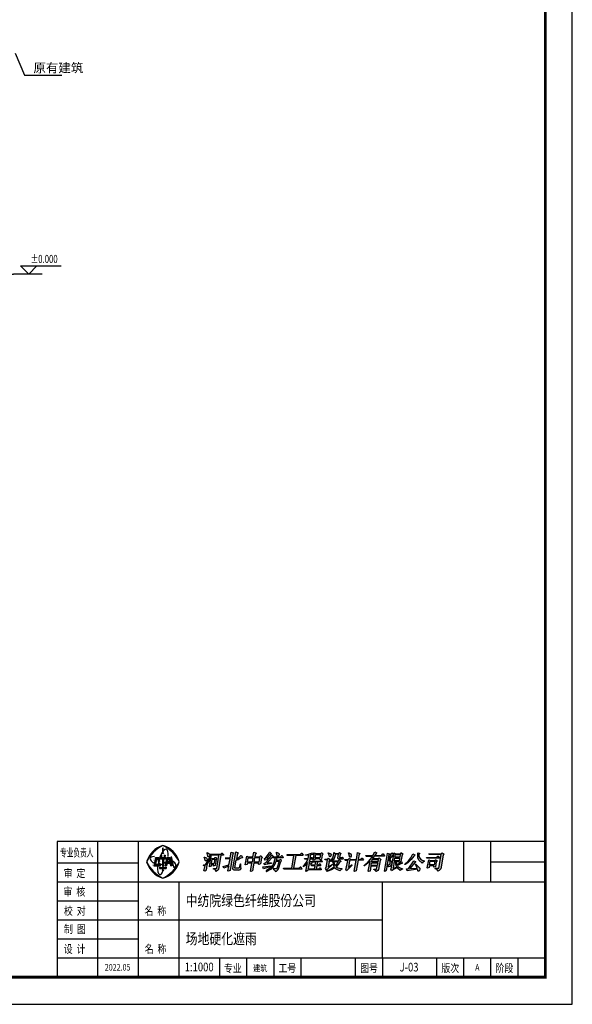
# Model space of a CAD drawing. Extents: x 36584 to 205784, y -129124 to -9324.
# Drawn here: x 100301 to 120684, y -129124 to -92843 of the extents above; entities that cross this region are included whole.
import ezdxf
from ezdxf.enums import TextEntityAlignment as Align

# ---------------------------------------------------------------- set-up
doc = ezdxf.new("R2010")
doc.units = 0
doc.header["$LTSCALE"] = 1000
doc.header["$MEASUREMENT"] = 0
for name, color, linetype in [('BORDER', 7, 'Continuous'), ('DIM_ELEV', 3, 'Continuous'), ('DIM_LEAD', 3, 'Continuous'), ('mv-图框', 1, 'Continuous'), ('mv-目录', 7, 'Continuous'), ('PUB_TEXT', 7, 'Continuous'), ('PUB_TITLE', 4, 'Continuous')]:
    doc.layers.add(name, color=color, linetype=linetype)
doc.styles.add('_TCH_DIM', font='SIMPLEX', dxfattribs={"bigfont": 'GBCBIG'})
doc.styles.add('图签-字', font='txt', dxfattribs={"width": 0.8})
doc.styles.add('图签-字0_6', font='txt', dxfattribs={"width": 0.6})

# ---------------------------------------------------------------- blocks, each defined once
blk = doc.blocks.new('新块')
h = blk.add_hatch(color=256)
h.paths.add_polyline_path([(-40985, -42851), (-41015, -42815), (-41076, -42784), (-41083, -42791), (-41076, -42821), (-41061, -42868), (-41058, -42923), (-41049, -42934), (-41032, -42941), (-40989, -42905), (-40979, -42881)])
h.paths.add_polyline_path([(-41085, -43007), (-41105, -42983), (-41173, -42959), (-41185, -42959), (-41187, -42970), (-41164, -43012), (-41152, -43078), (-41136, -43091), (-41124, -43091), (-41105, -43085), (-41083, -43061), (-41077, -43030)], flags=17)
h.paths.add_polyline_path([(-40939, -42928), (-40942, -42910), (-40948, -42910), (-41143, -43235), (-41156, -43241), (-41199, -43241), (-41211, -43247), (-41208, -43259), (-41186, -43270), (-41158, -43289), (-41163, -43318), (-41193, -43412), (-41199, -43451), (-41189, -43463), (-41156, -43474), (-41141, -43463), (-41118, -43433), (-41086, -43247)])
h.paths.add_polyline_path([(-40521, -42803), (-40534, -42803), (-40576, -42845), (-40966, -42845), (-40961, -42880), (-40643, -42880), (-40727, -43365), (-40738, -43377), (-40844, -43378), (-40851, -43384), (-40843, -43396), (-40802, -43410), (-40770, -43434), (-40761, -43480), (-40700, -43450), (-40663, -43409), (-40571, -42881), (-40480, -42881), (-40472, -42863)])
h.paths.add_polyline_path([(-40720, -43013), (-40765, -42965), (-40778, -42965), (-40808, -43001), (-40886, -43001), (-40942, -42977), (-40998, -43294), (-40988, -43312), (-40935, -43283), (-40926, -43234), (-40837, -43234), (-40844, -43275), (-40841, -43284), (-40781, -43258), (-40742, -43036)])
h.paths.add_polyline_path([(-40801, -43031), (-40831, -43199), (-40921, -43199), (-40891, -43031)], flags=16)
h = blk.add_hatch(color=256)
h.paths.add_polyline_path([(-40130, -42833), (-40108, -42810), (-40107, -42797), (-40192, -42768), (-40227, -42980), (-40420, -42980), (-40415, -43016), (-40236, -43016), (-40274, -43243), (-40487, -43294), (-40463, -43367), (-40281, -43283), (-40314, -43458), (-40307, -43474), (-40236, -43441)])
h.paths.add_polyline_path([(-40005, -43065), (-39926, -43037), (-39842, -42995), (-39781, -42983), (-39778, -42971), (-39818, -42899), (-39831, -42899), (-39897, -42960), (-39998, -43030), (-39963, -42833), (-39939, -42803), (-39938, -42797), (-40021, -42763), (-40131, -43377), (-40129, -43402), (-40110, -43427), (-40088, -43433), (-39924, -43433), (-39887, -43426), (-39853, -43408), (-39819, -43379), (-39821, -43360), (-39841, -43337), (-39843, -43313), (-39838, -43217), (-39839, -43210), (-39848, -43205), (-39861, -43210), (-39903, -43343), (-39918, -43366), (-40039, -43366), (-40049, -43361), (-40053, -43348)])
h = blk.add_hatch(color=256)
h.paths.add_polyline_path([(-39073, -42995), (-39044, -42971), (-39043, -42964), (-39094, -42910), (-39106, -42911), (-39143, -42946), (-39318, -42946), (-39298, -42839), (-39270, -42816), (-39265, -42804), (-39355, -42773), (-39389, -42944), (-39563, -42944), (-39618, -42916), (-39673, -43235), (-39661, -43242), (-39606, -43225), (-39596, -43174), (-39428, -43174), (-39480, -43469), (-39470, -43480), (-39408, -43456), (-39357, -43175), (-39183, -43175), (-39191, -43215), (-39173, -43228), (-39110, -43205)])
h.paths.add_polyline_path([(-39592, -43145), (-39562, -42976), (-39393, -42976), (-39422, -43145)], flags=16)
h.paths.add_polyline_path([(-39351, -43145), (-39323, -42974), (-39147, -42974), (-39176, -43145)], flags=16)
h = blk.add_hatch(color=256)
h.paths.add_polyline_path([(-38662, -42949), (-38662, -42947), (-38660, -42947), (-38648, -42935), (-38646, -42923), (-38692, -42874), (-38785, -42995), (-38881, -42995), (-38741, -42850), (-38721, -42839), (-38713, -42826), (-38769, -42766), (-38775, -42766), (-38793, -42803), (-38928, -42988), (-38966, -42999), (-38954, -43066), (-38817, -43038), (-38922, -43163), (-38973, -43175), (-38960, -43240), (-38919, -43228), (-38712, -43193), (-38705, -43187), (-38703, -43175), (-38707, -43162), (-38870, -43169)])
h.paths.add_polyline_path([(-38419, -42857), (-38420, -42832), (-38451, -42803), (-38517, -42767), (-38524, -42773), (-38516, -42798), (-38499, -42905), (-38491, -42928), (-38473, -42928), (-38437, -42892)])
h.paths.add_polyline_path([(-38311, -42892), (-38323, -42892), (-38368, -42947), (-38660, -42947), (-38662, -42949), (-38657, -42982), (-38273, -42982), (-38271, -42970)])
h.paths.add_polyline_path([(-38495, -42982), (-38567, -42982), (-38615, -43147), (-38659, -43250), (-38741, -43348), (-38898, -43463), (-38902, -43480), (-38887, -43481), (-38732, -43400), (-38643, -43326), (-38585, -43222), (-38535, -43108), (-38429, -43108), (-38511, -43368), (-38524, -43384), (-38631, -43379), (-38639, -43391), (-38629, -43403), (-38580, -43433), (-38569, -43469), (-38559, -43481), (-38520, -43469), (-38471, -43427), (-38446, -43390), (-38363, -43120), (-38335, -43097), (-38333, -43084), (-38384, -43037), (-38391, -43037), (-38427, -43073), (-38523, -43073)])
h.paths.add_polyline_path([(-38705, -43288), (-38703, -43277), (-38708, -43271), (-39022, -43313), (-38998, -43391), (-38713, -43301)])
blk.add_hatch(color=256).paths.add_polyline_path([(-37807, -42892), (-37554, -42892), (-37541, -42880), (-37588, -42808), (-37594, -42808), (-37650, -42856), (-38131, -42856), (-38126, -42891), (-37880, -42891), (-37962, -43366), (-38262, -43366), (-38257, -43402), (-37585, -43402), (-37583, -43391), (-37629, -43313), (-37642, -43313), (-37693, -43366), (-37889, -43366)])
h = blk.add_hatch(color=256)
h.paths.add_polyline_path([(-37292, -43031), (-37184, -43031), (-37174, -43013), (-37220, -42965), (-37226, -42965), (-37268, -43001), (-37286, -43001), (-37263, -42874), (-37171, -42856), (-37158, -42851), (-37189, -42791), (-37236, -42809), (-37344, -42845), (-37456, -42875), (-37457, -42881), (-37452, -42887), (-37332, -42881), (-37353, -43000), (-37484, -43000), (-37478, -43032), (-37360, -43032), (-37412, -43139), (-37538, -43307), (-37540, -43318), (-37534, -43318), (-37533, -43318), (-37472, -43272), (-37378, -43151), (-37434, -43468), (-37424, -43480), (-37364, -43445), (-37307, -43121), (-37294, -43150), (-37280, -43204), (-37270, -43216), (-37252, -43216), (-37238, -43205), (-37220, -43174), (-37216, -43151), (-37231, -43132), (-37302, -43091)])
h.paths.add_polyline_path([(-36839, -42880), (-36804, -42851), (-36803, -42844), (-36847, -42791), (-36859, -42791), (-36894, -42826), (-37069, -42826), (-37124, -42797), (-37171, -43060), (-37165, -43067), (-37108, -43048), (-37103, -43013), (-36929, -43013), (-36932, -43035), (-36921, -43049), (-36863, -43024)])
h.paths.add_polyline_path([(-37096, -42982), (-37074, -42857), (-36900, -42857), (-36923, -42982)], flags=16)
h.paths.add_polyline_path([(-36876, -43061), (-36883, -43061), (-36926, -43103), (-37208, -43103), (-37201, -43134), (-37076, -43134), (-37094, -43240), (-37233, -43240), (-37226, -43270), (-37100, -43270), (-37121, -43390), (-37324, -43390), (-37319, -43421), (-36880, -43421), (-36873, -43415), (-36915, -43349), (-36921, -43348), (-36964, -43391), (-37055, -43391), (-37033, -43270), (-36894, -43270), (-36883, -43258), (-36924, -43205), (-36938, -43205), (-36973, -43240), (-37028, -43240), (-37008, -43133), (-36835, -43133), (-36827, -43121)])
h = blk.add_hatch(color=256)
h.paths.add_polyline_path([(-36543, -43043), (-36543, -43037), (-36601, -42995), (-36608, -42995), (-36632, -43031), (-36733, -43031), (-36723, -43060), (-36638, -43060), (-36685, -43342), (-36716, -43373), (-36679, -43439), (-36620, -43377), (-36464, -43241), (-36461, -43223), (-36474, -43223), (-36615, -43318), (-36571, -43066)])
h.paths.add_polyline_path([(-36508, -42875), (-36513, -42839), (-36545, -42815), (-36612, -42790), (-36619, -42790), (-36626, -42797), (-36607, -42826), (-36580, -42880), (-36572, -42928), (-36556, -42940), (-36536, -42935), (-36513, -42910)], flags=17)
h.paths.add_polyline_path([(-36348, -42851), (-36239, -42851), (-36263, -42982), (-36250, -43013), (-36228, -43024), (-36078, -43024), (-36060, -43018), (-36058, -43012), (-36080, -42964), (-36085, -42959), (-36097, -42970), (-36183, -42970), (-36194, -42964), (-36175, -42852), (-36153, -42833), (-36151, -42819), (-36197, -42779), (-36203, -42779), (-36233, -42822), (-36342, -42822), (-36402, -42787), (-36422, -42897), (-36442, -42982), (-36467, -43018), (-36505, -43061), (-36573, -43109), (-36575, -43120), (-36570, -43127), (-36492, -43090), (-36478, -43120), (-36442, -43122), (-36425, -43207), (-36393, -43307), (-36452, -43352), (-36538, -43407), (-36670, -43462), (-36679, -43475), (-36668, -43486), (-36487, -43422), (-36369, -43354), (-36315, -43397), (-36190, -43456), (-36141, -43415), (-36115, -43403), (-36117, -43379), (-36192, -43367), (-36265, -43343), (-36318, -43306), (-36246, -43228), (-36187, -43132), (-36154, -43114), (-36152, -43103), (-36202, -43048), (-36208, -43048), (-36244, -43085), (-36479, -43085), (-36423, -43042), (-36393, -43006)])
h.paths.add_polyline_path([(-36401, -43120), (-36251, -43120), (-36295, -43199), (-36355, -43270)], flags=16)
h = blk.add_hatch(color=256)
h.paths.add_polyline_path([(-35772, -42922), (-35762, -42899), (-35763, -42869), (-35781, -42839), (-35857, -42791), (-35863, -42791), (-35871, -42802), (-35857, -42828), (-35833, -42919), (-35831, -42946), (-35813, -42952), (-35795, -42952)])
h.paths.add_polyline_path([(-35794, -43049), (-35834, -43001), (-35846, -43001), (-35876, -43037), (-35996, -43037), (-35990, -43073), (-35895, -43073), (-35947, -43373), (-35970, -43396), (-35939, -43463), (-35747, -43259), (-35745, -43242), (-35757, -43242), (-35870, -43336), (-35825, -43085), (-35796, -43061)])
h.paths.add_polyline_path([(-35316, -43055), (-35364, -42989), (-35370, -42989), (-35414, -43038), (-35504, -43038), (-35472, -42851), (-35449, -42827), (-35444, -42816), (-35533, -42778), (-35576, -43037), (-35774, -43037), (-35774, -43067), (-35581, -43067), (-35653, -43467), (-35643, -43486), (-35579, -43458), (-35510, -43067), (-35324, -43067)])
h = blk.add_hatch(color=256)
h.paths.add_polyline_path([(-34679, -43049), (-34676, -43037), (-34728, -42989), (-34739, -42983), (-34767, -43008), (-34977, -43008), (-34914, -42923), (-34542, -42923), (-34533, -42904), (-34593, -42839), (-34600, -42839), (-34644, -42892), (-34895, -42892), (-34849, -42826), (-34828, -42808), (-34826, -42797), (-34898, -42761), (-34969, -42893), (-35221, -42893), (-35209, -42926), (-34985, -42926), (-35052, -43024), (-35142, -43125), (-35292, -43259), (-35288, -43271), (-35281, -43271), (-35148, -43183), (-35072, -43109), (-35138, -43474), (-35128, -43487), (-35071, -43468), (-35040, -43289), (-34811, -43289), (-34828, -43391), (-34837, -43402), (-34926, -43397), (-34933, -43402), (-34929, -43415), (-34890, -43432), (-34869, -43450), (-34857, -43481), (-34846, -43487), (-34786, -43450), (-34761, -43415), (-34702, -43079)])
h.paths.add_polyline_path([(-34994, -43036), (-34766, -43036), (-34783, -43132), (-35011, -43132)], flags=16)
h.paths.add_polyline_path([(-35016, -43163), (-34789, -43163), (-34805, -43259), (-35034, -43259)], flags=16)
h = blk.add_hatch(color=256)
h.paths.add_polyline_path([(-34358, -43030), (-34243, -42892), (-34202, -42863), (-34199, -42851), (-34245, -42803), (-34256, -42798), (-34287, -42833), (-34370, -42833), (-34425, -42803), (-34542, -43468), (-34527, -43480), (-34480, -43451), (-34444, -43247), (-34415, -43260), (-34400, -43278), (-34400, -43307), (-34390, -43313), (-34344, -43294), (-34309, -43264), (-34284, -43223), (-34270, -43186), (-34276, -43144), (-34303, -43091)])
h.paths.add_polyline_path([(-34346, -43095), (-34330, -43144), (-34330, -43180), (-34347, -43210), (-34362, -43229), (-34382, -43235), (-34434, -43229), (-34440, -43234), (-34375, -42862), (-34292, -42862), (-34380, -43023), (-34383, -43035)], flags=16)
h.paths.add_polyline_path([(-33892, -42875), (-33863, -42851), (-33862, -42838), (-33908, -42797), (-33920, -42797), (-33950, -42833), (-34130, -42833), (-34184, -42797), (-34289, -43391), (-34303, -43402), (-34277, -43463), (-34251, -43450), (-34182, -43397), (-34089, -43349), (-34086, -43331), (-34091, -43324), (-34223, -43365), (-34181, -43121), (-34132, -43121), (-34126, -43188), (-34106, -43276), (-34055, -43361), (-33956, -43444), (-33910, -43413), (-33878, -43404), (-33880, -43385), (-33963, -43351), (-34029, -43307), (-34063, -43259), (-33912, -43193), (-33886, -43186), (-33886, -43180), (-33917, -43121), (-33929, -43121), (-33944, -43139), (-34070, -43234), (-34090, -43178), (-34097, -43121), (-34001, -43121), (-34004, -43139), (-33987, -43145), (-33934, -43116)])
h.paths.add_polyline_path([(-34159, -42994), (-33979, -42994), (-33996, -43090), (-34176, -43090)], flags=16)
h.paths.add_polyline_path([(-34152, -42959), (-34135, -42863), (-33956, -42863), (-33973, -42959)], flags=16)
h = blk.add_hatch(color=256)
h.paths.add_polyline_path([(-33460, -42916), (-33420, -42886), (-33418, -42874), (-33494, -42833), (-33571, -42977), (-33653, -43091), (-33789, -43210), (-33785, -43222), (-33772, -43222), (-33676, -43160), (-33552, -43038)])
h.paths.add_polyline_path([(-33233, -42998), (-33266, -42929), (-33270, -42851), (-33240, -42821), (-33239, -42815), (-33312, -42795), (-33303, -42977), (-33272, -43067), (-33152, -43175), (-33122, -43138), (-33076, -43114), (-33079, -43097), (-33186, -43054)])
h.paths.add_polyline_path([(-33390, -43121), (-33456, -43085), (-33641, -43356), (-33682, -43381), (-33723, -43383), (-33707, -43457), (-33318, -43397), (-33312, -43462), (-33302, -43475), (-33283, -43475), (-33270, -43470), (-33242, -43444), (-33229, -43396), (-33235, -43366), (-33254, -43336), (-33381, -43211), (-33394, -43211), (-33332, -43366), (-33606, -43373), (-33391, -43133)])
h = blk.add_hatch(color=256)
h.paths.add_polyline_path([(-32600, -43103), (-32598, -43090), (-32643, -43048), (-32656, -43048), (-32685, -43079), (-32841, -43079), (-32909, -43054), (-32961, -43349), (-32950, -43355), (-32891, -43331), (-32881, -43271), (-32715, -43271), (-32721, -43313), (-32717, -43325), (-32661, -43312), (-32628, -43127)])
h.paths.add_polyline_path([(-32685, -43109), (-32708, -43239), (-32877, -43239), (-32853, -43109)], flags=16)
h.paths.add_polyline_path([(-32562, -42922), (-32568, -42922), (-32611, -42965), (-32984, -42965), (-32982, -42995), (-32509, -42995), (-32508, -42989)])
h.paths.add_polyline_path([(-32376, -42886), (-32339, -42851), (-32408, -42797), (-32414, -42797), (-32447, -42827), (-32899, -42827), (-32893, -42857), (-32444, -42857), (-32531, -43360), (-32544, -43367), (-32671, -43367), (-32684, -43373), (-32673, -43385), (-32607, -43408), (-32585, -43426), (-32585, -43457), (-32574, -43468), (-32527, -43449), (-32492, -43423), (-32464, -43383)])
blk.add_line((-40312, -42980), (-40307, -43016))
for points in [[(-41076, -42784), (-41015, -42815), (-40985, -42851), (-40979, -42881), (-40989, -42905), (-41032, -42941), (-41049, -42934), (-41058, -42923), (-41061, -42868), (-41076, -42821), (-41083, -42791), (-41076, -42784)], [(-40966, -42845), (-40576, -42845), (-40534, -42803), (-40521, -42803), (-40472, -42863), (-40480, -42881), (-40571, -42881), (-40663, -43409), (-40700, -43450), (-40761, -43480), (-40770, -43434), (-40802, -43410), (-40843, -43396), (-40851, -43384), (-40844, -43378), (-40738, -43377), (-40727, -43365), (-40643, -42880), (-40961, -42880), (-40966, -42845)], [(-40420, -42980), (-40227, -42980), (-40192, -42768), (-40107, -42797), (-40108, -42810), (-40130, -42833), (-40236, -43441), (-40307, -43474), (-40314, -43458), (-40281, -43283), (-40463, -43367), (-40487, -43294), (-40274, -43243), (-40236, -43016)], [(-39924, -43433), (-40088, -43433), (-40110, -43427), (-40129, -43402), (-40131, -43377), (-40021, -42763)], [(-40021, -42763), (-39938, -42797), (-39939, -42803), (-39963, -42833), (-39998, -43030), (-39897, -42960), (-39831, -42899), (-39818, -42899), (-39778, -42971), (-39781, -42983), (-39842, -42995), (-39926, -43037)], [(-39563, -42944), (-39389, -42944), (-39355, -42773), (-39265, -42804), (-39265, -42804), (-39270, -42816), (-39298, -42839), (-39318, -42946), (-39143, -42946), (-39106, -42911), (-39094, -42910), (-39043, -42964), (-39044, -42971), (-39073, -42995), (-39110, -43205), (-39173, -43228), (-39191, -43215), (-39183, -43175), (-39357, -43175), (-39408, -43456), (-39470, -43480), (-39480, -43469), (-39428, -43174), (-39596, -43174), (-39606, -43225), (-39661, -43242), (-39673, -43235), (-39618, -42916), (-39563, -42944)], [(-38966, -42999), (-38928, -42988), (-38793, -42803), (-38775, -42766), (-38769, -42766), (-38713, -42826), (-38721, -42839), (-38741, -42850), (-38881, -42995), (-38785, -42995), (-38692, -42874), (-38646, -42923), (-38648, -42935), (-38870, -43169), (-38707, -43162), (-38703, -43175), (-38705, -43187), (-38712, -43193), (-38919, -43228)], [(-38524, -42773), (-38517, -42767), (-38451, -42803), (-38420, -42832), (-38419, -42857), (-38437, -42892), (-38473, -42928), (-38491, -42928), (-38499, -42905), (-38516, -42798), (-38524, -42773)], [(-38131, -42856), (-37650, -42856), (-37594, -42808), (-37588, -42808), (-37541, -42880), (-37554, -42892), (-37807, -42892), (-37889, -43366), (-37693, -43366), (-37642, -43313), (-37629, -43313), (-37583, -43391), (-37585, -43402), (-38257, -43402), (-38262, -43366), (-37962, -43366), (-37880, -42891), (-38126, -42891), (-38131, -42856)], [(-37456, -42875), (-37344, -42845), (-37236, -42809), (-37189, -42791), (-37158, -42851), (-37171, -42856), (-37263, -42874), (-37286, -43001), (-37268, -43001), (-37226, -42965), (-37220, -42965), (-37174, -43013), (-37184, -43031), (-37292, -43031), (-37302, -43091), (-37231, -43132), (-37216, -43151), (-37220, -43174), (-37238, -43205), (-37252, -43216), (-37270, -43216), (-37280, -43204), (-37294, -43150), (-37307, -43121), (-37364, -43445), (-37424, -43480), (-37434, -43468), (-37378, -43151), (-37472, -43272), (-37533, -43318), (-37534, -43318), (-37540, -43318), (-37538, -43307), (-37412, -43139), (-37360, -43032), (-37478, -43032), (-37484, -43000), (-37353, -43000), (-37332, -42881), (-37452, -42887), (-37457, -42881), (-37456, -42875)], [(-36859, -42791), (-36847, -42791), (-36803, -42844), (-36804, -42851), (-36839, -42880), (-36863, -43024), (-36921, -43049), (-36932, -43035), (-36929, -43013), (-37103, -43013), (-37108, -43048), (-37165, -43067), (-37171, -43060), (-37124, -42797)], [(-37124, -42797), (-37069, -42826), (-36894, -42826), (-36859, -42791), (-36859, -42791), (-36859, -42791), (-36859, -42791)], [(-36402, -42787), (-36342, -42822), (-36233, -42822), (-36203, -42779), (-36197, -42779), (-36151, -42819), (-36153, -42833), (-36175, -42852), (-36194, -42964), (-36183, -42970), (-36097, -42970), (-36085, -42959), (-36080, -42964), (-36058, -43012), (-36060, -43018), (-36078, -43024), (-36228, -43024), (-36250, -43013), (-36263, -42982), (-36239, -42851), (-36348, -42851), (-36393, -43006), (-36423, -43042), (-36479, -43085), (-36244, -43085), (-36208, -43048), (-36202, -43048), (-36152, -43103), (-36154, -43114), (-36187, -43132), (-36246, -43228), (-36318, -43306), (-36265, -43343), (-36192, -43367), (-36117, -43379), (-36115, -43403), (-36141, -43415), (-36190, -43456), (-36315, -43397), (-36369, -43354), (-36487, -43422), (-36668, -43486), (-36679, -43475), (-36670, -43462), (-36538, -43407), (-36452, -43352), (-36393, -43307), (-36425, -43207), (-36442, -43122), (-36478, -43120), (-36492, -43090), (-36570, -43127), (-36575, -43120), (-36573, -43109), (-36505, -43061), (-36467, -43018), (-36442, -42982), (-36422, -42897), (-36402, -42787)], [(-36626, -42797), (-36619, -42790), (-36612, -42790), (-36545, -42815), (-36513, -42839), (-36508, -42875), (-36513, -42910), (-36536, -42935), (-36556, -42940), (-36572, -42928), (-36580, -42880), (-36607, -42826), (-36626, -42797)], [(-35871, -42802), (-35863, -42791), (-35857, -42791), (-35781, -42839), (-35763, -42869), (-35762, -42899), (-35772, -42922), (-35795, -42952), (-35813, -42952), (-35831, -42946), (-35833, -42919), (-35857, -42828), (-35871, -42802), (-35863, -42791)], [(-35774, -43037), (-35576, -43037), (-35533, -42778), (-35444, -42816), (-35449, -42827), (-35472, -42851), (-35504, -43038), (-35414, -43038), (-35370, -42989), (-35364, -42989), (-35316, -43055), (-35324, -43067), (-35510, -43067), (-35579, -43458), (-35643, -43486), (-35653, -43467), (-35581, -43067), (-35774, -43067), (-35774, -43037)], [(-35221, -42893), (-34969, -42893), (-34898, -42761), (-34826, -42797), (-34828, -42808), (-34849, -42826), (-34895, -42892), (-34644, -42892), (-34600, -42839), (-34593, -42839), (-34533, -42904), (-34542, -42923), (-34914, -42923), (-34977, -43008), (-34767, -43008), (-34739, -42983), (-34728, -42989), (-34676, -43037), (-34679, -43049), (-34702, -43079), (-34761, -43415), (-34786, -43450), (-34846, -43487), (-34857, -43481), (-34869, -43450), (-34890, -43432), (-34929, -43415), (-34933, -43402), (-34926, -43397), (-34837, -43402), (-34828, -43391), (-34811, -43289), (-35040, -43289), (-35071, -43468), (-35128, -43487), (-35138, -43474), (-35072, -43109), (-35148, -43183), (-35281, -43271), (-35288, -43271), (-35292, -43259), (-35142, -43125), (-35052, -43024), (-34985, -42926), (-35209, -42926), (-35221, -42893)], [(-34425, -42803), (-34370, -42833), (-34287, -42833), (-34256, -42798), (-34245, -42803), (-34199, -42851), (-34202, -42863), (-34243, -42892), (-34358, -43030), (-34303, -43091), (-34276, -43144), (-34270, -43186), (-34284, -43223), (-34309, -43264), (-34344, -43294), (-34390, -43313), (-34400, -43307), (-34400, -43278), (-34415, -43260), (-34444, -43247), (-34480, -43451), (-34527, -43480), (-34542, -43468), (-34425, -42803)], [(-34184, -42797), (-34130, -42833), (-33950, -42833), (-33920, -42797), (-33908, -42797), (-33862, -42838), (-33863, -42851), (-33892, -42875), (-33934, -43116), (-33987, -43145), (-34004, -43139), (-34001, -43121), (-34097, -43121), (-34090, -43178), (-34070, -43234), (-33944, -43139), (-33929, -43121), (-33917, -43121), (-33886, -43180), (-33886, -43186), (-33912, -43193), (-34063, -43259), (-34029, -43307), (-33963, -43351), (-33880, -43385), (-33878, -43404), (-33910, -43413), (-33956, -43444), (-34055, -43361), (-34106, -43276), (-34126, -43188), (-34132, -43121), (-34181, -43121), (-34223, -43365), (-34091, -43324), (-34086, -43331), (-34089, -43349), (-34182, -43397), (-34251, -43450), (-34277, -43463), (-34303, -43402), (-34289, -43391), (-34184, -42797)], [(-33312, -42795), (-33239, -42815), (-33240, -42821), (-33270, -42851), (-33266, -42929), (-33233, -42998), (-33186, -43054), (-33079, -43097), (-33076, -43114), (-33122, -43138), (-33152, -43175), (-33272, -43067), (-33303, -42977), (-33312, -42795)], [(-32899, -42827), (-32447, -42827), (-32414, -42797), (-32408, -42797), (-32339, -42851), (-32376, -42886), (-32464, -43383), (-32492, -43423), (-32527, -43449), (-32574, -43468), (-32585, -43457), (-32585, -43426), (-32607, -43408), (-32673, -43385), (-32684, -43373), (-32671, -43367), (-32544, -43367), (-32531, -43360), (-32444, -42857), (-32893, -42857), (-32899, -42827)], [(-41199, -43241), (-41156, -43241), (-41143, -43235), (-40948, -42910), (-40942, -42910), (-40939, -42928), (-41086, -43247), (-41118, -43433), (-41141, -43463), (-41156, -43474), (-41189, -43463), (-41199, -43451), (-41193, -43412), (-41163, -43318), (-41158, -43289), (-41186, -43270), (-41208, -43259), (-41211, -43247), (-41199, -43241)], [(-41185, -42959), (-41173, -42959), (-41105, -42983), (-41085, -43007), (-41077, -43030), (-41083, -43061), (-41105, -43085), (-41124, -43091), (-41136, -43091), (-41152, -43078), (-41164, -43012), (-41187, -42970), (-41185, -42959)], [(-40942, -42977), (-40886, -43001), (-40808, -43001), (-40778, -42965), (-40765, -42965), (-40720, -43013), (-40742, -43036), (-40781, -43258), (-40841, -43284), (-40844, -43275), (-40837, -43234), (-40926, -43234), (-40935, -43283), (-40988, -43312), (-40998, -43294), (-40942, -42977)], [(-40891, -43031), (-40801, -43031), (-40831, -43199), (-40921, -43199), (-40891, -43031)], [(-40236, -43016), (-40415, -43016)], [(-39924, -43433), (-39887, -43426), (-39853, -43408), (-39819, -43379), (-39821, -43360), (-39841, -43337), (-39843, -43313), (-39838, -43217), (-39839, -43210), (-39848, -43205), (-39861, -43210), (-39903, -43343), (-39918, -43366), (-40039, -43366), (-40049, -43361), (-40053, -43348), (-40005, -43065), (-39926, -43037)], [(-39562, -42976), (-39393, -42976), (-39422, -43145), (-39592, -43145), (-39562, -42976)], [(-39176, -43145), (-39351, -43145), (-39323, -42974)], [(-39323, -42974), (-39147, -42974), (-39176, -43145), (-39176, -43145)], [(-38919, -43228), (-38960, -43240), (-38973, -43175), (-38922, -43163), (-38817, -43038), (-38954, -43066), (-38966, -42999)], [(-38567, -42982), (-38615, -43147), (-38659, -43250), (-38741, -43348), (-38898, -43463), (-38902, -43480), (-38887, -43481), (-38732, -43400), (-38643, -43326), (-38585, -43222), (-38535, -43108), (-38429, -43108), (-38511, -43368), (-38511, -43368)], [(-38662, -42947), (-38368, -42947), (-38323, -42892), (-38311, -42892), (-38271, -42970), (-38273, -42982), (-38657, -42982), (-38662, -42947)], [(-38511, -43368), (-38524, -43384), (-38631, -43379), (-38639, -43391), (-38629, -43403), (-38580, -43433), (-38569, -43469), (-38559, -43481), (-38520, -43469), (-38471, -43427), (-38446, -43390), (-38363, -43120), (-38335, -43097), (-38333, -43084), (-38384, -43037), (-38391, -43037), (-38427, -43073), (-38427, -43073)], [(-38427, -43073), (-38523, -43073), (-38495, -42982)], [(-37208, -43103), (-36926, -43103), (-36883, -43061), (-36876, -43061), (-36827, -43121), (-36835, -43133), (-37008, -43133), (-37028, -43240), (-36973, -43240), (-36938, -43205), (-36924, -43205), (-36883, -43258), (-36894, -43270), (-37033, -43270), (-37055, -43391), (-36964, -43391), (-36921, -43348), (-36915, -43349), (-36873, -43415), (-36880, -43421), (-37319, -43421), (-37324, -43390), (-37121, -43390), (-37100, -43270), (-37226, -43270), (-37233, -43240), (-37094, -43240), (-37076, -43134), (-37201, -43134), (-37208, -43103)], [(-37074, -42857), (-36900, -42857), (-36923, -42982), (-37096, -42982), (-37074, -42857)], [(-36733, -43031), (-36632, -43031), (-36608, -42995), (-36601, -42995), (-36543, -43037), (-36543, -43043), (-36571, -43066), (-36615, -43318), (-36474, -43223), (-36461, -43223), (-36464, -43241), (-36620, -43377), (-36679, -43439), (-36716, -43373), (-36685, -43342), (-36638, -43060), (-36723, -43060), (-36733, -43031)], [(-36401, -43120), (-36251, -43120), (-36295, -43199), (-36355, -43270), (-36401, -43120)], [(-35996, -43037), (-35876, -43037), (-35846, -43001), (-35834, -43001), (-35794, -43049), (-35796, -43061), (-35825, -43085), (-35870, -43336), (-35757, -43242), (-35745, -43242), (-35747, -43259), (-35939, -43463), (-35970, -43396), (-35947, -43373), (-35895, -43073), (-35990, -43073), (-35996, -43037)], [(-35016, -43163), (-34789, -43163), (-34805, -43259), (-35034, -43259), (-35016, -43163)], [(-34994, -43036), (-34766, -43036), (-34783, -43132), (-35011, -43132), (-34994, -43036)], [(-34440, -43234), (-34434, -43229), (-34382, -43235), (-34362, -43229), (-34347, -43210), (-34330, -43180), (-34330, -43144), (-34346, -43095), (-34383, -43035), (-34380, -43023), (-34292, -42862), (-34375, -42862), (-34440, -43234)], [(-34159, -42994), (-33979, -42994), (-33996, -43090), (-34176, -43090), (-34159, -42994)], [(-34135, -42863), (-33956, -42863), (-33973, -42959), (-34152, -42959), (-34135, -42863)], [(-33494, -42833), (-33418, -42874), (-33420, -42886), (-33460, -42916), (-33552, -43038), (-33676, -43160), (-33772, -43222), (-33785, -43222), (-33789, -43210), (-33653, -43091), (-33571, -42977), (-33494, -42833)], [(-33456, -43085), (-33390, -43121), (-33391, -43133), (-33606, -43373), (-33332, -43366), (-33394, -43211), (-33381, -43211), (-33254, -43336), (-33235, -43366), (-33229, -43396), (-33242, -43444), (-33270, -43470), (-33283, -43475), (-33302, -43475), (-33312, -43462), (-33318, -43397), (-33707, -43457), (-33723, -43383), (-33682, -43381), (-33641, -43356), (-33456, -43085)], [(-32984, -42965), (-32611, -42965), (-32568, -42922), (-32562, -42922), (-32508, -42989), (-32509, -42995), (-32982, -42995), (-32984, -42965)], [(-32909, -43054), (-32841, -43079), (-32685, -43079), (-32656, -43048), (-32643, -43048), (-32598, -43090), (-32600, -43103), (-32628, -43127), (-32661, -43312), (-32717, -43325), (-32721, -43313), (-32715, -43271), (-32881, -43271), (-32891, -43331), (-32950, -43355), (-32961, -43349), (-32909, -43054)], [(-32853, -43109), (-32685, -43109), (-32708, -43239), (-32877, -43239), (-32853, -43109)], [(-39022, -43313), (-38708, -43271), (-38703, -43277), (-38705, -43288), (-38713, -43301), (-38998, -43391), (-39022, -43313)]]:
    blk.add_lwpolyline(points)
blk = doc.blocks.new('新块2')
h = blk.add_hatch(color=256)
h.paths.add_polyline_path([(-42711, -42528, 0.260946), (-43311, -43128, -0.1705)])
h.paths.add_polyline_path([(-42711, -42528, -0.1705), (-42111, -43128, 0.260946)])
h.paths.add_polyline_path([(-42111, -43128, -0.1705), (-42711, -43728, 0.260946)])
h.paths.add_polyline_path([(-43311, -43128, 0.260946), (-42711, -43728, -0.1705)])
h = blk.add_hatch(color=256)
edge = h.paths.add_edge_path()
edge.add_arc((-42753, -42647), 71.2, 7.497, 54.4305)
edge.add_arc((-42670, -42647), 71.2, 125.5695, 172.503)
edge.add_line((-42741, -42638), (-42741, -42787))
edge.add_ellipse((-42711, -43128), major_axis=(125, 468), ratio=0.323181, start_angle=31.3986, end_angle=48.4622, ccw=False)
edge.add_line((-42682, -42707), (-42682, -42638))
edge = h.paths.add_edge_path()
edge.add_ellipse((-42711, -43128), major_axis=(125, 468), ratio=0.323181, start_angle=31.3986, end_angle=48.4622)
edge.add_line((-42741, -42787), (-42741, -42837))
edge.add_arc((-42670, -42846), 71.2, 125.5695, 172.503, ccw=False)
edge.add_arc((-42753, -42846), 71.2, 7.497, 54.4305, ccw=False)
edge.add_line((-42682, -42837), (-42682, -42707))
h = blk.add_hatch(color=256)
edge = h.paths.add_edge_path()
edge.add_line((-42948, -43034), (-42899, -43034))
edge.add_line((-42899, -43034), (-42883, -43112))
edge.add_line((-42883, -43112), (-42868, -43112))
edge.add_ellipse((-42711, -43128), major_axis=(125, 468), ratio=0.323181, start_angle=83.8765, end_angle=93.0564, ccw=False)
edge.add_line((-42848, -43037), (-42860, -42974))
edge.add_line((-42860, -42974), (-42986, -42974))
edge.add_line((-42986, -42974), (-43026, -43173))
edge.add_ellipse((-42711, -43128), major_axis=(468, -125), ratio=0.323181, start_angle=232.8613, end_angle=239.9909)
edge.add_line((-42980, -43196), (-42948, -43034))
edge = h.paths.add_edge_path()
edge.add_line((-42821, -43173), (-42871, -43173))
edge.add_line((-42871, -43173), (-42862, -43218))
edge.add_line((-42862, -43218), (-42891, -43218))
edge.add_ellipse((-42711, -43128), major_axis=(125, 468), ratio=0.323181, start_angle=105.9979, end_angle=107.9099)
edge.add_ellipse((-42711, -43128), major_axis=(468, -125), ratio=0.323181, start_angle=252.0901, end_angle=263.7018)
edge.add_line((-42802, -43264), (-42821, -43173))
edge = h.paths.add_edge_path()
edge.add_ellipse((-42711, -43128), major_axis=(125, 468), ratio=0.323181, start_angle=107.9099, end_angle=113.6674, ccw=False)
edge.add_ellipse((-42711, -43128), major_axis=(468, -125), ratio=0.323181, start_angle=246.9334, end_angle=252.0901, ccw=False)
edge.add_line((-42931, -43218), (-42984, -43218))
edge.add_line((-42984, -43218), (-42980, -43196))
edge.add_ellipse((-42711, -43128), major_axis=(468, -125), ratio=0.323181, start_angle=232.8613, end_angle=239.9909, ccw=False)
edge.add_line((-43026, -43173), (-43047, -43278))
edge.add_line((-43047, -43278), (-42900, -43278))
edge = h.paths.add_edge_path()
edge.add_ellipse((-42711, -43128), major_axis=(468, -125), ratio=0.323181, start_angle=252.0901, end_angle=263.7018, ccw=False)
edge.add_ellipse((-42711, -43128), major_axis=(125, 468), ratio=0.323181, start_angle=107.9099, end_angle=113.6674)
edge.add_line((-42900, -43278), (-42799, -43278))
edge.add_line((-42799, -43278), (-42802, -43264))
h = blk.add_hatch(color=256)
edge = h.paths.add_edge_path()
edge.add_line((-42891, -43218), (-42931, -43218))
edge.add_ellipse((-42711, -43128), major_axis=(468, -125), ratio=0.323181, start_angle=246.9334, end_angle=252.0901)
edge.add_ellipse((-42711, -43128), major_axis=(125, 468), ratio=0.323181, start_angle=105.9979, end_angle=107.9099, ccw=False)
h = blk.add_hatch(color=256)
edge = h.paths.add_edge_path()
edge.add_ellipse((-42711, -43128), major_axis=(125, 468), ratio=0.323181, start_angle=83.8765, end_angle=93.0564)
edge.add_line((-42868, -43112), (-42833, -43112))
edge.add_line((-42833, -43112), (-42848, -43037))
h = blk.add_hatch(color=256)
edge = h.paths.add_edge_path()
edge.add_line((-42741, -42879), (-42789, -42879))
edge.add_ellipse((-42711, -43128), major_axis=(125, 468), ratio=0.323181, start_angle=63.0677, end_angle=63.2559)
edge.add_line((-42789, -42881), (-42789, -42928))
edge.add_line((-42789, -42928), (-42741, -42928))
edge.add_line((-42741, -42928), (-42741, -42879))
h.paths.add_polyline_path([(-42634, -42879), (-42682, -42879), (-42682, -42928), (-42661, -42928), (-42634, -42928)])
h = blk.add_hatch(color=256)
edge = h.paths.add_edge_path()
edge.add_line((-42789, -42879), (-42789, -42879))
edge.add_line((-42789, -42879), (-42789, -42881))
edge.add_ellipse((-42711, -43128), major_axis=(125, 468), ratio=0.323181, start_angle=63.0677, end_angle=63.2559, ccw=False)
h = blk.add_hatch(color=256)
h.paths.add_polyline_path([(-42661, -43034), (-42609, -43034), (-42609, -42974), (-42813, -42974), (-42813, -43034)])
h.paths.add_polyline_path([(-42692, -43071), (-42692, -43034), (-42731, -43034), (-42731, -43071)])
h.paths.add_polyline_path([(-42731, -43204, 0.027089), (-42692, -43187), (-42692, -43071), (-42731, -43071)])
h.paths.add_polyline_path([(-42692, -43187, -0.027089), (-42731, -43204), (-42731, -43297), (-42692, -43297)])
h.paths.add_polyline_path([(-42731, -43034), (-42741, -43034), (-42741, -43071), (-42731, -43071)])
h.paths.add_polyline_path([(-42692, -43071), (-42682, -43071), (-42682, -43034), (-42692, -43034)])
h = blk.add_hatch(color=256)
h.paths.add_polyline_path([(-42553, -43173), (-42454, -43173), (-42433, -43278), (-42383, -43278), (-42444, -42974), (-42564, -42974), (-42625, -43278), (-42575, -43278)])
h.paths.add_polyline_path([(-42541, -43112), (-42526, -43034), (-42482, -43034), (-42466, -43112)], flags=16)
h = blk.add_hatch(color=256)
h.paths.add_polyline_path([(-42682, -43321), (-42741, -43321), (-42741, -43370), (-42682, -43370)])
h.paths.add_polyline_path([(-42741, -43321), (-42836, -43321), (-42836, -43370), (-42741, -43370)])
edge = h.paths.add_edge_path()
edge.add_ellipse((-42711, -43128), major_axis=(125, 468), ratio=0.323181, start_angle=243.9646, end_angle=250.657)
edge.add_line((-42609, -43321), (-42682, -43321))
edge.add_line((-42682, -43321), (-42682, -43370))
edge.add_line((-42682, -43370), (-42630, -43370))
h.paths.add_polyline_path([(-42682, -43370), (-42741, -43370), (-42741, -43418, 0.207698), (-42711, -43467, 0.207698), (-42682, -43418)])
edge = h.paths.add_edge_path()
edge.add_line((-42593, -43321), (-42609, -43321))
edge.add_ellipse((-42711, -43128), major_axis=(125, 468), ratio=0.323181, start_angle=243.9646, end_angle=250.657, ccw=False)
edge.add_line((-42630, -43370), (-42593, -43370))
edge.add_line((-42593, -43370), (-42593, -43321))
for p, q in [((-42986, -42974), (-43047, -43278)), ((-42986, -42974), (-42860, -42974)), ((-42948, -43034), (-42984, -43218)), ((-42948, -43034), (-42899, -43034)), ((-42899, -43034), (-42883, -43112)), ((-42883, -43112), (-42833, -43112)), ((-42871, -43173), (-42862, -43218)), ((-42871, -43173), (-42821, -43173)), ((-42860, -42974), (-42833, -43112)), ((-42821, -43173), (-42799, -43278)), ((-42741, -43071), (-42682, -43071)), ((-42731, -43034), (-42731, -43297)), ((-42692, -43034), (-42692, -43297)), ((-42564, -42974), (-42625, -43278)), ((-42553, -43173), (-42575, -43278)), ((-42564, -42974), (-42444, -42974)), ((-42553, -43173), (-42454, -43173)), ((-42526, -43034), (-42541, -43112)), ((-42541, -43112), (-42466, -43112)), ((-42526, -43034), (-42482, -43034)), ((-42482, -43034), (-42466, -43112)), ((-42454, -43173), (-42433, -43278)), ((-42444, -42974), (-42383, -43278)), ((-42403, -42928), (-42325, -43321)), ((-43047, -43278), (-42799, -43278)), ((-42984, -43218), (-42862, -43218)), ((-42836, -43321), (-42836, -43370)), ((-42836, -43370), (-42593, -43370)), ((-42731, -43297), (-42692, -43297)), ((-42625, -43278), (-42575, -43278)), ((-42593, -43321), (-42593, -43370)), ((-42383, -43278), (-42433, -43278))]:
    blk.add_line(p, q)
at = {"const_width": 4.86}
blk.add_lwpolyline([(-42682, -42638, 0.207698), (-42711, -42589, 0.207698), (-42741, -42638)], format="xyb", dxfattribs=at)
for points in [[(-42741, -42974), (-42741, -42638)], [(-42682, -42974), (-42682, -42638)], [(-42741, -43321), (-42741, -43034)], [(-42682, -43321), (-42682, -43034)]]:
    blk.add_lwpolyline(points, dxfattribs=at)
blk.add_lwpolyline([(-43026, -42928), (-42403, -42928), (-42325, -43321), (-43105, -43321)], close=True, dxfattribs=at)
for points in [[(-42661, -43034), (-42813, -43034), (-42813, -42974), (-42609, -42974), (-42609, -43034), (-42663, -43034)], [(-42741, -42928), (-42789, -42928), (-42789, -42879), (-42741, -42879)], [(-42682, -42879), (-42634, -42879), (-42634, -42928), (-42663, -42928)], [(-42661, -42928), (-42682, -42928)]]:
    blk.add_lwpolyline(points)
for centre, radius, start, end in [((-42156, -43682), 1280, 115.6482, 154.3518), ((-42475, -43363), 868, 105.75, 164.25), ((-42670, -42846), 71.2, 125.5695, 172.503), ((-43265, -43682), 1280, 25.6482, 64.3518), ((-42946, -43363), 868, 15.75, 74.25), ((-42753, -42846), 71.2, 7.497, 54.4305), ((-42156, -42573), 1280, 205.6482, 244.3518), ((-42475, -42892), 868, 195.75, 254.25), ((-42873, -42837), 394, 279.2325, 315.5981), ((-43265, -42573), 1280, 295.6482, 334.3518), ((-42946, -42892), 868, 285.75, 344.25), ((-42912, -43423), 205, 305.7751, 347.8399), ((-42670, -43409), 71.2, 187.497, 234.4305), ((-42753, -43409), 71.2, 305.5695, 352.503), ((-42327, -43185), 136, 270.8219, 291.4591)]:
    blk.add_arc(centre, radius, start, end)
for major_axis, ratio, start_param, end_param in [((126, 468), 0.323152, 0.000767, 3.40642), ((125, 468), 0.323181, -1.045732, 0), ((-467, 125), 0.341049, -0.741675, 0.921296), ((-473, 140), 0.345676, 2.823041, 4.17346)]:
    blk.add_ellipse((-42711, -43128), major_axis=major_axis, ratio=ratio, start_param=start_param, end_param=end_param)

msp = doc.modelspace()

# ---------------------------------------------------------------- linework, layer by layer
for p, q in [((107684.4, -128124.1), (107684.4, -127424.1)), ((108684.4, -128124.1), (108684.4, -127424.1)), ((109684.4, -128124.1), (109684.4, -127424.1)), ((110684.4, -128124.1), (110684.4, -127424.1)), ((112684.4, -128124.1), (112684.4, -127424.1)), ((113684.4, -127424.1), (113684.4, -128124.1)), ((115684.4, -128124.1), (115684.4, -127424.1)), ((116684.4, -128124.1), (116684.4, -127424.1)), ((117684.4, -128124.1), (117684.4, -127424.1)), ((118684.4, -128124.1), (118684.4, -127424.1))]:
    msp.add_line(p, q)
at = {"const_width": 50}
msp.add_lwpolyline([(84133.1, -102214.1), (85133.1, -102214.1), (88133.1, -102514.1), (89633.1, -102664.1), (92633.1, -102514.1), (95633.1, -102664.1), (97133.1, -102514.1), (100133.1, -102214.1), (101133.1, -102214.1)], dxfattribs=at)
at = {"layer": 'DIM_ELEV'}
for p, q in [((100633.1, -102214.1), (100333.1, -101914.1)), ((100333.1, -101914.1), (101829.1, -101914.1)), ((100633.1, -102214.1), (100933.1, -101914.1))]:
    msp.add_line(p, q, dxfattribs=at)
at = {"layer": 'DIM_LEAD'}
for p, q in [((100133.1, -94076.2), (100482.5, -94890.2)), ((100482.5, -94890.2), (101858.4, -94890.2))]:
    msp.add_line(p, q, dxfattribs=at)
at = {"layer": 'mv-图框', "color": 60}
for p, q in [((103184.4, -128124.1), (103184.4, -123124.1)), ((104684.4, -128124.1), (104684.4, -123124.1)), ((116684.4, -124624.1), (116684.4, -123124.1)), ((117684.4, -124624.1), (117684.4, -123124.1)), ((104684.4, -123924.1), (101684.4, -123924.1)), ((117684.4, -123874.1), (119684.4, -123874.1)), ((104684.4, -124624.1), (101684.4, -124624.1)), ((119684.4, -124624.1), (104684.4, -124624.1)), ((106184.4, -128124.1), (106184.4, -124624.1)), ((113684.4, -127424.1), (113684.4, -124624.1)), ((104684.4, -125324.1), (101684.4, -125324.1)), ((113684.4, -126024.1), (101684.4, -126024.1)), ((104684.4, -126724.1), (101684.4, -126724.1)), ((119684.4, -127424.1), (101684.4, -127424.1))]:
    msp.add_line(p, q, dxfattribs=at)
at = {"layer": 'mv-目录', "color": 3}
for p, q in [((119684.4, -123124.1), (101684.4, -123124.1)), ((101684.4, -123124.1), (101684.4, -128124.1)), ((119684.4, -128124.1), (119684.4, -123124.1)), ((101684.4, -128124.1), (119684.4, -128124.1))]:
    msp.add_line(p, q, dxfattribs=at)
at = {"layer": 'PUB_TITLE'}
msp.add_lwpolyline([(36584.4, -129124.1), (120684.4, -129124.1), (120684.4, -69724.1), (36584.4, -69724.1)], close=True, dxfattribs=at)
at = {"layer": 'PUB_TITLE', "const_width": 100}
msp.add_lwpolyline([(39084.4, -128124.1), (119684.4, -128124.1), (119684.4, -70724.1), (39084.4, -70724.1)], close=True, dxfattribs=at)

# ---------------------------------------------------------------- block references
for name in ['新块2', '新块']:
    msp.add_blockref(name, (148295, -80746.5))

# ---------------------------------------------------------------- texts
at = {"layer": 'BORDER'}
for s, style, width, p in [('专业负责人', '图签-字0_6', 0.6, (101792.8, -123683.9)), ('审  定', '图签-字', 0.8, (101920.3, -124440.6)), ('审  核', '图签-字', 0.8, (101916.8, -125123.5)), ('校  对', '图签-字', 0.8, (101933.4, -125830.5)), ('名  称', '图签-字', 0.8, (104905.7, -125831.3)), ('制  图', '图签-字', 0.8, (101933.4, -126500.5)), ('设  计', '图签-字', 0.8, (101926.6, -127234.6)), ('名  称', '图签-字', 0.8, (104910.2, -127231.8)), ('专业', '图签-字', 0.8, (107835.7, -127945.5)), ('工号', '图签-字', 0.8, (109844.1, -127940.1)), ('图号', '图签-字', 0.8, (112858.2, -127938.3)), ('版次', '图签-字', 0.8, (115854.7, -127939.6)), ('阶段', '图签-字', 0.8, (117851.3, -127938.6))]:
    msp.add_text(s, height=300, dxfattribs=dict(at, style=style, width=width)).set_placement(p)
at = {"layer": 'BORDER', "color": 4, "style": '图签-字', "width": 0.8}
for s, height, p in [('中纺院绿色纤维股份公司', 400, (106425.3, -125501.9)), ('场地硬化遮雨', 400, (106426, -126908)), ('建筑', 240, (108912.9, -127912.2))]:
    msp.add_text(s, height=height, dxfattribs=at).set_placement(p)
for s, height, p in [('2022.05', 240, (103914.3, -127791.1)), ('1:1000', 320.32, (106921.4, -127790.8)), ('J-03', 320.32, (114663.6, -127795.4)), ('A', 240, (117181.3, -127795.7))]:
    msp.add_text(s, height=height, dxfattribs=at).set_placement(p, align=Align.MIDDLE)
at = {"layer": 'PUB_TEXT', "style": '_TCH_DIM'}
msp.add_text('原有建筑', height=337.59, dxfattribs=at).set_placement((100807.6, -94785.2))
at = {"layer": 'PUB_TEXT', "style": '_TCH_DIM', "width": 0.705882}
msp.add_text('%%P0.000', height=297.5, dxfattribs=at).set_placement((100699.1, -101809.1))

doc.saveas('drawing.dxf')
